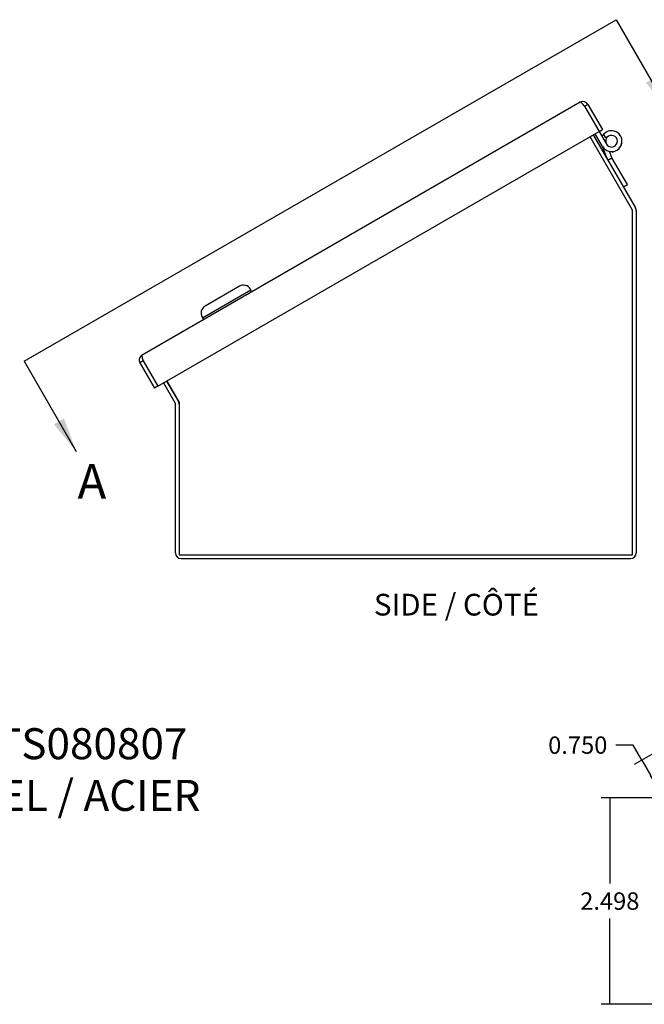
# Model space of a CAD drawing. Units: inches. Extents: x 3.2 to 41.6, y 0.8 to 33.
# Drawn here: x 17 to 27.1, y 17.1 to 33 of the extents above; entities that cross this region are included whole.
import ezdxf
from ezdxf.enums import TextEntityAlignment as Align
from ezdxf.lldxf.tags import DXFTag

# ---------------------------------------------------------------- set-up
doc = ezdxf.new("R2010")
doc.units = ezdxf.units.IN
doc.header["$LTSCALE"] = 3
doc.header["$MEASUREMENT"] = 0
doc.layers.add('Default', color=7, linetype='Continuous')
doc.styles.add('SEACAD_Arial', font='arial.ttf')
tags = doc.linetypes.add('CENTER2', pattern=[1.125, 0.75, -0.125, 0.125, -0.125]).pattern_tags.tags
tags[10:11] = [DXFTag(74, 4), DXFTag(75, 0), DXFTag(340, '0'), DXFTag(46, 0.0), DXFTag(50, 0.0), DXFTag(44, 0.0), DXFTag(45, 0.0)]
tags[8:9] = [DXFTag(74, 4), DXFTag(75, 0), DXFTag(340, '0'), DXFTag(46, 0.0), DXFTag(50, 0.0), DXFTag(44, 0.0), DXFTag(45, 0.0)]
tags[6:7] = [DXFTag(74, 4), DXFTag(75, 0), DXFTag(340, '0'), DXFTag(46, 0.0), DXFTag(50, 0.0), DXFTag(44, 0.0), DXFTag(45, 0.0)]
tags[4:5] = [DXFTag(74, 4), DXFTag(75, 0), DXFTag(340, '0'), DXFTag(46, 0.0), DXFTag(50, 0.0), DXFTag(44, 0.0), DXFTag(45, 0.0)]
doc.dimstyles.new('ANSI_BEL_H', dxfattribs={"dimtxt": 0.28, "dimasz": 0.28, "dimexe": 0.14, "dimexo": 0.14, "dimgap": 0.14, "dimtad": 0, "dimtih": 1, "dimtoh": 1, "dimdec": 3, "dimzin": 0, "dimdsep": 46, "dimtxsty": 'SEACAD_Arial', "dimblk1": '_SE_FILLED', "dimblk2": '_SE_FILLED', "dimsah": 1, "dimcen": 0.14, "dimadec": 0, "dimazin": 0, "dimtfac": 1, "dimtdec": 3, "dimtofl": 0, "dimtmove": 0, "dimatfit": 3, "dimfxl": 1, "dimtolj": 1, "dimtzin": 0, "dimarcsym": 0})

# ---------------------------------------------------------------- blocks, each defined once
blk = doc.blocks.new('SE1')
at = {"color": 7, "linetype": 'Continuous', "style": 'SEACAD_Arial'}
blk.add_text('A', height=0.56, dxfattribs=at).set_placement((17.954, 25.786), align=Align.TOP_LEFT)
blk = doc.blocks.new('SE2')
at = {"color": 7, "linetype": 'Continuous', "style": 'SEACAD_Arial'}
blk.add_text('A', height=0.56, dxfattribs=at).set_placement((27.492, 31.293), align=Align.TOP_LEFT)
blk = doc.blocks.new('SEANNOT_GROUP')
at = {"linetype": 'Continuous'}
blk.add_hatch(color=7, dxfattribs=at).paths.add_polyline_path([(17.574, 26.429), (17.935, 25.99), (17.736, 26.522)])
at = {"color": 7, "linetype": 'Continuous'}
blk.add_lwpolyline([(17.095, 27.445), (17.935, 25.99)], dxfattribs=at)
blk = doc.blocks.new('SEANNOT_GROUP1')
at = {"linetype": 'Continuous'}
blk.add_hatch(color=7, dxfattribs=at).paths.add_polyline_path([(27.113, 31.936), (27.474, 31.498), (27.275, 32.029)])
at = {"color": 7, "linetype": 'Continuous'}
blk.add_lwpolyline([(26.634, 32.953), (27.474, 31.498)], dxfattribs=at)
blk = doc.blocks.new('SE')
at = {"layer": 'Default', "color": 7, "linetype": 'CENTER2'}
blk.add_line((17.095, 27.445), (26.634, 32.953), dxfattribs=at)
at = {"layer": 'Default'}
for name in ['SEANNOT_GROUP1', 'SE2', 'SEANNOT_GROUP', 'SE1']:
    blk.add_blockref(name, (0, 0), dxfattribs=at)
blk = doc.blocks.new('_SE_FILLED')
at = {"color": 0}
blk.add_line((0, 0), (-1, 0), dxfattribs=at)
blk.add_solid([(0, 0), (-1, -0.1665), (-1, 0.1665), (0, 0)], dxfattribs=at)
blk = doc.blocks.new('DMBLK162')
at = {"color": 0, "linetype": 'Continuous', "lineweight": -2}
for p, q in [((27.856, 20.405), (26.393, 20.405)), ((26.533, 20.125), (26.533, 19.022)), ((26.533, 17.354), (26.533, 18.456)), ((27.979, 17.074), (26.393, 17.074))]:
    blk.add_line(p, q, dxfattribs=at)
at = {"layer": 'Defpoints', "color": 0, "linetype": 'Continuous'}
for p in [(26.533, 20.405), (27.996, 20.405), (28.119, 17.074)]:
    blk.add_point(p, dxfattribs=at)
at = {"color": 0, "linetype": 'Continuous', "lineweight": -2, "xscale": 0.28, "yscale": 0.28, "zscale": 0.28}
for p, rotation in [((26.533, 20.405), 90), ((26.533, 17.074), 270)]:
    blk.add_blockref('_SE_FILLED', p, dxfattribs=dict(at, rotation=rotation))
at = {"color": 0, "linetype": 'Continuous', "insert": (26.533, 18.739), "char_height": 0.28, "attachment_point": 5, "style": 'SEACAD_Arial'}
blk.add_mtext('\\A1;\\A1;2.498', dxfattribs=at)
blk = doc.blocks.new('DMBLK163')
at = {"color": 0, "linetype": 'Continuous', "lineweight": -2}
for p, q in [((26.908, 21.254), (26.628, 21.254)), ((27.048, 21.012), (26.908, 21.254)), ((27.375, 21.201), (26.926, 20.942)), ((27.408, 20.388), (27.188, 20.769)), ((27.875, 20.335), (27.426, 20.076))]:
    blk.add_line(p, q, dxfattribs=at)
at = {"layer": 'Defpoints', "color": 0, "linetype": 'Continuous'}
for p in [(27.497, 21.271), (27.996, 20.405), (27.548, 20.146)]:
    blk.add_point(p, dxfattribs=at)
at = {"color": 0, "linetype": 'Continuous', "lineweight": -2, "xscale": 0.28, "yscale": 0.28, "zscale": 0.28}
for p, rotation in [((27.048, 21.012), 119.9999999963543), ((27.548, 20.146), 299.9999999963543)]:
    blk.add_blockref('_SE_FILLED', p, dxfattribs=dict(at, rotation=rotation))
at = {"color": 0, "linetype": 'Continuous', "insert": (26.016, 21.254), "char_height": 0.28, "attachment_point": 5, "style": 'SEACAD_Arial'}
blk.add_mtext('\\A1;\\A1;0.750', dxfattribs=at)
blk = doc.blocks.new('DMBLK165')
at = {"color": 0, "linetype": 'Continuous', "lineweight": -2}
for start, end in [(16.3057, 28.7563), (1.2437, 13.7022)]:
    blk.add_arc((19.833, 17.154), 12.9, start, end, dxfattribs=at)
at = {"layer": 'Defpoints', "color": 0, "linetype": 'Continuous'}
for p in [(36.69, 26.887), (32.537, 19.394), (19.833, 17.154), (19.833, 17.154), (37.776, 17.154)]:
    blk.add_point(p, dxfattribs=at)
at = {"color": 0, "linetype": 'Continuous', "lineweight": -2, "xscale": 0.28, "yscale": 0.28, "zscale": 0.28}
for p, rotation in [((31.004, 23.604), 119.3781584712813), ((32.733, 17.154), 270.6218415286041)]:
    blk.add_blockref('_SE_FILLED', p, dxfattribs=dict(at, rotation=rotation))
at = {"color": 0, "linetype": 'Continuous', "insert": (32.293, 20.493), "char_height": 0.28, "attachment_point": 5, "style": 'SEACAD_Arial'}
blk.add_mtext('\\A1;\\A1;30°', dxfattribs=at)

msp = doc.modelspace()

# ---------------------------------------------------------------- linework, layer by layer
at = {"color": 7, "linetype": 'Continuous'}
for p, q in [((26.0531, 31.6202), (18.9941, 27.5447)), ((26.1243, 31.5609), (26.1268, 31.5565)), ((26.1267, 31.5565), (26.3617, 31.1494)), ((26.1268, 31.5565), (26.1788, 31.5865)), ((26.1268, 31.5565), (26.3618, 31.1495)), ((26.1788, 31.5865), (26.4138, 31.1795)), ((26.268, 31.3119), (26.2679, 31.3118)), ((19.2475, 27.042), (26.3617, 31.1494)), ((26.3304, 31.2036), (26.3305, 31.2036)), ((26.3618, 31.1495), (26.4138, 31.1795)), ((26.3618, 31.1495), (26.4742, 30.9548)), ((26.4312, 31.1133), (26.4758, 31.1391)), ((26.8997, 29.8798), (26.2154, 31.065)), ((26.267, 31.0947), (26.9474, 29.9162)), ((26.4141, 30.9089), (26.2968, 31.112)), ((26.4684, 31.0488), (26.4312, 31.1133)), ((26.513, 31.0746), (26.4684, 31.0488)), ((26.4064, 30.9223), (26.4979, 30.6947)), ((26.474, 30.9552), (26.4728, 30.9581)), ((26.5635, 30.7326), (26.525, 30.8283)), ((26.5716, 30.8251), (26.5748, 30.817)), ((26.5748, 30.817), (26.6231, 30.8364)), ((26.5012, 30.689), (26.5668, 30.7269)), ((26.5668, 30.7269), (26.5635, 30.7326)), ((26.8162, 30.2935), (26.5668, 30.7269)), ((26.7512, 30.256), (26.8162, 30.2935)), ((26.8997, 24.3208), (26.8997, 29.8798)), ((26.9597, 29.8702), (26.9597, 24.3528)), ((19.9702, 28.144), (20.7496, 28.594)), ((20.5645, 28.6546), (20.0103, 28.3346)), ((20.7496, 28.594), (20.7421, 28.607)), ((20.7608, 28.5647), (20.7453, 28.5915)), ((19.9627, 28.157), (19.9702, 28.144)), ((19.99, 28.1197), (19.9745, 28.1465)), ((19.0124, 27.449), (18.9604, 27.419)), ((18.9604, 27.419), (19.1954, 27.012)), ((19.0124, 27.449), (19.2474, 27.042)), ((19.0125, 27.4491), (19.2475, 27.042)), ((19.2474, 27.042), (19.1954, 27.012)), ((19.3388, 27.0947), (19.5284, 26.7662)), ((19.3907, 27.1247), (19.5804, 26.7962)), ((19.3915, 27.1252), (19.5927, 26.7768)), ((19.5327, 24.3528), (19.5327, 26.7502)), ((19.5927, 26.7768), (19.5927, 24.3208)), ((19.5927, 24.3208), (26.8997, 24.3208)), ((19.6247, 24.2608), (26.8677, 24.2608))]:
    msp.add_line(p, q, dxfattribs=at)
for centre, radius, start, end in [((26.0991, 31.5405), 0.092, 30, 120), ((26.0991, 31.5405), 0.032, 30, 54.67097), ((26.56, 30.9932), 0.1685, 210, 120), ((26.56, 30.9932), 0.169, 291.91485, 124.40846), ((26.56, 30.9932), 0.169, 137.74216, 153.59057), ((26.56, 30.9932), 0.094, 120, 204.08777), ((26.56, 30.9932), 0.094, 204.08777, 120), ((26.8677, 29.8702), 0.092, 0, 30), ((20.6295, 28.542), 0.13, 30, 120), ((20.0753, 28.222), 0.13, 120, 210), ((19.0401, 27.465), 0.092, 120, 210), ((19.0401, 27.465), 0.032, 185.32903, 210), ((19.5007, 26.7502), 0.032, 0, 30), ((19.5007, 26.7502), 0.092, 0, 30), ((19.6247, 24.3528), 0.092, 180, 270), ((26.8677, 24.3528), 0.092, 270, 0)]:
    msp.add_arc(centre, radius, start, end, dxfattribs=at)
for points in [[(26.1267, 31.5565), (26.1184, 31.5656), (26.1101, 31.5747), (26.0943, 31.5913), (26.0869, 31.5988), (26.0738, 31.6109), (26.0681, 31.6155), (26.0589, 31.6208), (26.0554, 31.6215), (26.0531, 31.6202)], [(18.9941, 27.5447), (18.9918, 27.5434), (18.9907, 27.54), (18.9907, 27.5293), (18.9918, 27.5221), (18.9957, 27.5047), (18.9985, 27.4945), (19.0051, 27.4726), (19.0088, 27.4608), (19.0125, 27.4491)]]:
    msp.add_open_spline(points, degree=3, knots=[0, 0, 0, 0, 0.25, 0.25, 0.5, 0.5, 0.75, 0.75, 1, 1, 1, 1], dxfattribs=at)

# ---------------------------------------------------------------- block references
msp.add_blockref('SE', (0, 0))

# ---------------------------------------------------------------- texts
at = {"attachment_point": 5}
for s, insert, char_height, width in [('{\\fArial|b0||i0||c0|p34;\\C7;\\W1.;SIDE / CÔTÉ}', (24.0616, 23.5189), 0.35, 4.385038), ('{\\fArial|b0||i0||c0|p34;\\C7;\\W1.;COTS080807\\P}{\\fArial|b0||i0||c0|p34;\\C7;\\W1.;STEEL / ACIER}', (17.712, 20.86), 0.5, 8.899044)]:
    msp.add_mtext(s, dxfattribs=dict(at, insert=insert, char_height=char_height, width=width))

# ---------------------------------------------------------------- dimensions: what is measured, and where the dimension line sits
at = {"color": 7, "linetype": 'Continuous'}
dim = msp.add_angular_dim_2l(base=(32.5367, 19.3941), line1=((19.833, 17.1541), (36.6903, 26.8867)), line2=((19.833, 17.1541), (37.7765, 17.1541)), text='\\A1;<>', dimstyle='ANSI_BEL_H', override={"dimlfac": 0.75}, dxfattribs=at)
dim.commit()
dim.dimension.update_dxf_attribs({"geometry": 'DMBLK165', "text_midpoint": (32.2932, 20.4928), "dimtype": 162})
for base, p1, angle, picture, middle, dimtype in [((27.5476, 20.1456), (27.4965, 21.2707), 300, 'DMBLK163', (26.0157, 21.254), 161), ((26.533, 20.4048), (28.1191, 17.0741), 90, 'DMBLK162', (26.533, 18.7394), 160)]:
    dim = msp.add_linear_dim(base=base, p1=p1, p2=(27.9965, 20.4048), angle=angle, text='\\A1;<>', dimstyle='ANSI_BEL_H', override={"dimlfac": 0.75}, dxfattribs=at)
    dim.commit()
    dim.dimension.update_dxf_attribs({"geometry": picture, "text_midpoint": middle, "dimtype": dimtype})

doc.saveas('drawing.dxf')
